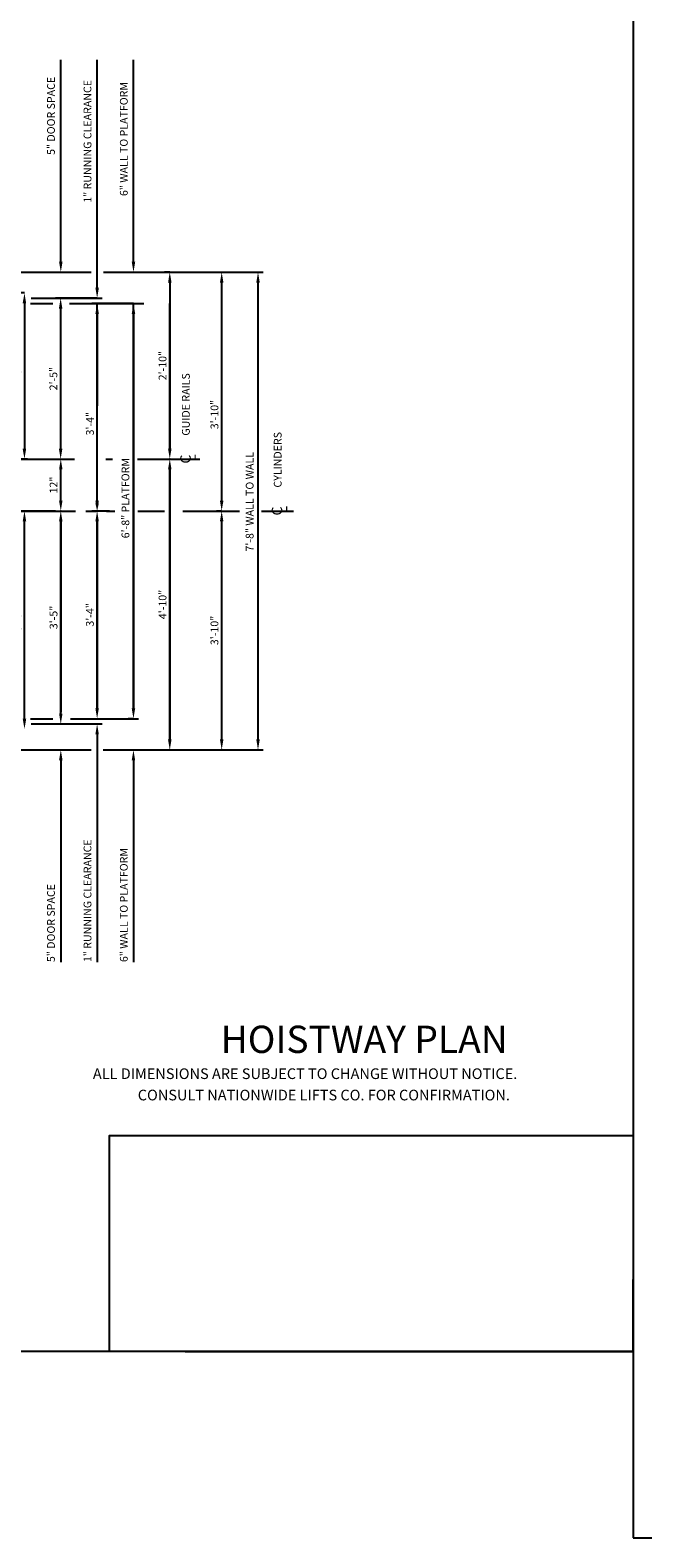
# Model space of a CAD drawing. Extents: x -22 to 680, y -23 to 551.
# Drawn here: x 212 to 331, y -23 to 267 of the extents above; entities that cross this region are included whole.
import ezdxf
from ezdxf.enums import TextEntityAlignment as Align

# ---------------------------------------------------------------- set-up
doc = ezdxf.new("R2010")
doc.units = 0
doc.header["$LTSCALE"] = 16
doc.header["$MEASUREMENT"] = 0
doc.linetypes.add('CENTER2', pattern=[1.125, 0.75, -0.125, 0.125, -0.125])
doc.layers.get('0').update_dxf_attribs({"linetype": 'CONTINUOUS'})
doc.layers.get('DEFPOINTS').update_dxf_attribs({"linetype": 'CONTINUOUS'})
for name, color, linetype in [('2', 1, 'CENTER2'), ('3', 3, 'CONTINUOUS'), ('5', 5, 'CONTINUOUS'), ('9', 6, 'CONTINUOUS')]:
    doc.layers.add(name, color=color, linetype=linetype)
doc.styles.add('BASIC', font='romans.shx')
doc.styles.add('ITALIC', font='SIMPLEX', dxfattribs={"oblique": 10})
doc.styles.add('ROMANS', font='romans')
doc.styles.get("Standard").update_dxf_attribs({"font": 'romans.shx'})
doc.dimstyles.get("Standard").update_dxf_attribs({"dimtxt": 0.18, "dimasz": 0.18, "dimexe": 0.18, "dimexo": 0.0625, "dimgap": 0.09, "dimtad": 0, "dimtih": 1, "dimtoh": 1, "dimdec": 4, "dimzin": 0, "dimdsep": 46, "dimtxsty": 'Standard', "dimcen": 0.09, "dimadec": 0, "dimazin": 0, "dimtfac": 1, "dimtdec": 4, "dimtofl": 0, "dimtmove": 0, "dimatfit": 3, "dimfxl": 1, "dimtolj": 1, "dimtzin": 0, "dimarcsym": 0})

# ---------------------------------------------------------------- blocks, each defined once
blk = doc.blocks.new('*D39')
at = {"layer": '5', "lineweight": -2}
for p, q in [((225.36, 215.68), (217.33, 215.68)), ((218.33, 213.68), (218.33, 186.68)), ((217.39, 184.68), (219.33, 184.68))]:
    blk.add_line(p, q, dxfattribs=at)
at = {"layer": '5'}
for points in [[(218, 213.68), (218.67, 213.68), (218.33, 215.68)], [(218, 186.68), (218.67, 186.68), (218.33, 184.68)]]:
    blk.add_solid(points, dxfattribs=at)
at = {"layer": 'DEFPOINTS', "color": 0}
for p in [(226.36, 215.68), (216.39, 184.68), (218.33, 184.68)]:
    blk.add_point(p, dxfattribs=at)
at = {"layer": '5', "color": 3, "insert": (216.94, 200.18), "char_height": 1.5, "attachment_point": 5, "rotation": 90}
blk.add_mtext('\\A1;2\'-5"', dxfattribs=at)
blk = doc.blocks.new('*D40')
at = {"layer": '5', "lineweight": -2}
for p, q in [((211.36, 216.68), (210.36, 216.68)), ((211.36, 214.68), (211.36, 186.68)), ((211.98, 184.68), (210.36, 184.68))]:
    blk.add_line(p, q, dxfattribs=at)
at = {"layer": '5'}
for points in [[(211.02, 214.68), (211.69, 214.68), (211.36, 216.68)], [(211.02, 186.68), (211.69, 186.68), (211.36, 184.68)]]:
    blk.add_solid(points, dxfattribs=at)
at = {"layer": 'DEFPOINTS', "color": 0}
for p in [(212.36, 216.68), (211.36, 184.68), (212.98, 184.68)]:
    blk.add_point(p, dxfattribs=at)
at = {"layer": '5', "color": 3, "insert": (209.96, 200.68), "char_height": 1.5, "attachment_point": 5, "rotation": 90}
blk.add_mtext('\\A1;2\'-6"', dxfattribs=at)
blk = doc.blocks.new('*D42')
at = {"layer": '5', "lineweight": -2}
for p, q in [((217.36, 174.68), (210.36, 174.68)), ((211.36, 134.68), (211.36, 172.68))]:
    blk.add_line(p, q, dxfattribs=at)
at = {"layer": '5'}
for points in [[(211.03, 172.68), (211.7, 172.68), (211.36, 174.68)], [(211.03, 134.68), (211.7, 134.68), (211.36, 132.68)]]:
    blk.add_solid(points, dxfattribs=at)
at = {"layer": 'DEFPOINTS', "color": 0}
for p in [(211.36, 174.68), (218.36, 174.68), (211.36, 132.68)]:
    blk.add_point(p, dxfattribs=at)
at = {"layer": '5', "color": 3, "insert": (209.97, 153.68), "char_height": 1.5, "attachment_point": 5, "rotation": 90}
blk.add_mtext('\\A1;3\'-6"', dxfattribs=at)
blk = doc.blocks.new('*D43')
at = {"layer": '5', "lineweight": -2}
blk.add_line((218.36, 135.68), (218.36, 172.68), dxfattribs=at)
at = {"layer": '5'}
for points in [[(218.03, 172.68), (218.7, 172.68), (218.36, 174.68)], [(218.03, 135.68), (218.7, 135.68), (218.36, 133.68)]]:
    blk.add_solid(points, dxfattribs=at)
at = {"layer": 'DEFPOINTS', "color": 0}
for p in [(218.36, 174.68), (218.36, 174.68), (218.36, 133.68)]:
    blk.add_point(p, dxfattribs=at)
at = {"layer": '5', "color": 3, "insert": (216.97, 154.18), "char_height": 1.5, "attachment_point": 5, "rotation": 90}
blk.add_mtext('\\A1;3\'-5"', dxfattribs=at)
blk = doc.blocks.new('*D44')
at = {"layer": '5', "lineweight": -2}
blk.add_line((218.36, 176.68), (218.36, 182.68), dxfattribs=at)
at = {"layer": '5'}
for points in [[(218.03, 182.68), (218.7, 182.68), (218.36, 184.68)], [(218.03, 176.68), (218.7, 176.68), (218.36, 174.68)]]:
    blk.add_solid(points, dxfattribs=at)
at = {"layer": 'DEFPOINTS', "color": 0}
for p in [(218.36, 184.68), (218.36, 184.68), (218.36, 174.68)]:
    blk.add_point(p, dxfattribs=at)
at = {"layer": '5', "color": 3, "insert": (216.97, 179.68), "char_height": 1.5, "attachment_point": 5, "rotation": 90}
blk.add_mtext('\\A1;12"', dxfattribs=at)
blk = doc.blocks.new('*D45')
at = {"layer": '5', "lineweight": -2}
for p, q in [((232.36, 212.64), (232.36, 136.68)), ((232.36, 134.68), (231.36, 134.68))]:
    blk.add_line(p, q, dxfattribs=at)
at = {"layer": '5'}
for points in [[(232.03, 212.64), (232.7, 212.64), (232.36, 214.64)], [(232.03, 136.68), (232.7, 136.68), (232.36, 134.68)]]:
    blk.add_solid(points, dxfattribs=at)
at = {"layer": 'DEFPOINTS', "color": 0}
for p in [(232.36, 214.64), (232.36, 134.68), (233.36, 134.68)]:
    blk.add_point(p, dxfattribs=at)
at = {"layer": '5', "color": 3, "insert": (230.82, 177.16), "char_height": 1.5, "attachment_point": 5, "rotation": 90}
blk.add_mtext('\\A1;6\'-8" PLATFORM', dxfattribs=at)
blk = doc.blocks.new('*D46')
at = {"layer": '5', "lineweight": -2}
for p, q in [((232.36, 214.64), (224.36, 214.64)), ((225.36, 212.64), (225.36, 194.96)), ((225.36, 176.68), (225.36, 188.04)), ((227.78, 174.68), (224.36, 174.68))]:
    blk.add_line(p, q, dxfattribs=at)
at = {"layer": '5'}
for points in [[(225.03, 212.64), (225.7, 212.64), (225.36, 214.64)], [(225.03, 176.68), (225.7, 176.68), (225.36, 174.68)]]:
    blk.add_solid(points, dxfattribs=at)
at = {"layer": 'DEFPOINTS', "color": 0}
for p in [(233.36, 214.64), (225.36, 174.68), (228.78, 174.68)]:
    blk.add_point(p, dxfattribs=at)
at = {"layer": '5', "color": 3, "insert": (223.99, 191.5), "char_height": 1.5, "attachment_point": 5, "rotation": 90}
blk.add_mtext('\\A1;3\'-4"', dxfattribs=at)
blk = doc.blocks.new('*D47')
at = {"layer": '5', "lineweight": -2}
for p, q in [((239.36, 220.68), (238.36, 220.68)), ((239.36, 218.68), (239.36, 186.68))]:
    blk.add_line(p, q, dxfattribs=at)
at = {"layer": '5'}
for points in [[(239.03, 218.68), (239.7, 218.68), (239.36, 220.68)], [(239.03, 186.68), (239.7, 186.68), (239.36, 184.68)]]:
    blk.add_solid(points, dxfattribs=at)
at = {"layer": 'DEFPOINTS', "color": 0}
for p in [(240.36, 220.68), (239.36, 184.68), (239.36, 184.68)]:
    blk.add_point(p, dxfattribs=at)
at = {"layer": '5', "color": 3, "insert": (237.97, 202.68), "char_height": 1.5, "attachment_point": 5, "rotation": 90}
blk.add_mtext('\\A1;2\'-10"', dxfattribs=at)
blk = doc.blocks.new('*D48')
at = {"layer": '5', "lineweight": -2}
blk.add_line((256.36, 218.68), (256.36, 130.68), dxfattribs=at)
at = {"layer": '5'}
for points in [[(256.03, 218.68), (256.7, 218.68), (256.36, 220.68)], [(256.03, 130.68), (256.7, 130.68), (256.36, 128.68)]]:
    blk.add_solid(points, dxfattribs=at)
at = {"layer": 'DEFPOINTS', "color": 0}
for p in [(256.36, 220.68), (256.36, 128.68), (256.36, 128.68)]:
    blk.add_point(p, dxfattribs=at)
at = {"layer": '5', "color": 3, "insert": (254.76, 176.46), "char_height": 1.5, "attachment_point": 5, "rotation": 90}
blk.add_mtext('\\A1;7\'-8" WALL TO WALL', dxfattribs=at)
blk = doc.blocks.new('*D49')
at = {"layer": '5', "lineweight": -2}
blk.add_line((249.36, 218.68), (249.36, 176.68), dxfattribs=at)
at = {"layer": '5'}
for points in [[(249.03, 218.68), (249.7, 218.68), (249.36, 220.68)], [(249.03, 176.68), (249.7, 176.68), (249.36, 174.68)]]:
    blk.add_solid(points, dxfattribs=at)
at = {"layer": 'DEFPOINTS', "color": 0}
for p in [(249.36, 220.68), (249.36, 174.68), (249.36, 174.68)]:
    blk.add_point(p, dxfattribs=at)
at = {"layer": '5', "color": 3, "insert": (247.97, 193.26), "char_height": 1.5, "attachment_point": 5, "rotation": 90}
blk.add_mtext('\\A1;3\'-10"', dxfattribs=at)
blk = doc.blocks.new('*D50')
at = {"layer": '5', "lineweight": -2}
for p, q in [((226.05, 174.68), (224.36, 174.68)), ((225.36, 172.68), (225.36, 136.68))]:
    blk.add_line(p, q, dxfattribs=at)
at = {"layer": '5'}
for points in [[(225.03, 172.68), (225.7, 172.68), (225.36, 174.68)], [(225.03, 136.68), (225.7, 136.68), (225.36, 134.68)]]:
    blk.add_solid(points, dxfattribs=at)
at = {"layer": 'DEFPOINTS', "color": 0}
for p in [(227.05, 174.68), (225.36, 134.68), (225.36, 134.68)]:
    blk.add_point(p, dxfattribs=at)
at = {"layer": '5', "color": 3, "insert": (223.97, 154.68), "char_height": 1.5, "attachment_point": 5, "rotation": 90}
blk.add_mtext('\\A1;3\'-4"', dxfattribs=at)
blk = doc.blocks.new('*D51')
at = {"layer": '5', "lineweight": -2}
for p, q in [((249.31, 174.68), (248.36, 174.68)), ((249.36, 172.68), (249.36, 130.68))]:
    blk.add_line(p, q, dxfattribs=at)
at = {"layer": '5'}
for points in [[(249.03, 172.68), (249.7, 172.68), (249.36, 174.68)], [(249.03, 130.68), (249.7, 130.68), (249.36, 128.68)]]:
    blk.add_solid(points, dxfattribs=at)
at = {"layer": 'DEFPOINTS', "color": 0}
for p in [(250.31, 174.68), (249.36, 128.68), (249.36, 128.68)]:
    blk.add_point(p, dxfattribs=at)
at = {"layer": '5', "color": 3, "insert": (247.97, 151.68), "char_height": 1.5, "attachment_point": 5, "rotation": 90}
blk.add_mtext('\\A1;3\'-10"', dxfattribs=at)
blk = doc.blocks.new('*D52')
at = {"layer": '5', "lineweight": -2}
blk.add_line((239.36, 182.68), (239.36, 130.68), dxfattribs=at)
at = {"layer": '5'}
for points in [[(239.03, 182.68), (239.7, 182.68), (239.36, 184.68)], [(239.03, 130.68), (239.7, 130.68), (239.36, 128.68)]]:
    blk.add_solid(points, dxfattribs=at)
at = {"layer": 'DEFPOINTS', "color": 0}
for p in [(239.36, 184.68), (239.36, 128.68), (239.36, 128.68)]:
    blk.add_point(p, dxfattribs=at)
at = {"layer": '5', "color": 3, "insert": (237.97, 156.68), "char_height": 1.5, "attachment_point": 5, "rotation": 90}
blk.add_mtext('\\A1;4\'-10"', dxfattribs=at)
blk = doc.blocks.new('CL')
at = {"layer": '3', "style": 'BASIC'}
blk.add_text('C', height=0.125, dxfattribs=at).set_placement((0, 0), align=Align.CENTER)
at = {"layer": '3', "style": 'ITALIC', "oblique": 10}
blk.add_text('L', height=0.125, dxfattribs=at).set_placement((-0.033, -0.061))

msp = doc.modelspace()

# ---------------------------------------------------------------- linework, layer by layer
at = {"color": 7, "lineweight": 30, "ltscale": 3}
msp.add_line((328.65344, 12.77897), (328.65344, 26.6705), dxfattribs=at)
at = {"lineweight": 30, "ltscale": 3}
msp.add_line((328.65344, 12.77897), (242.35257, 12.77897), dxfattribs=at)
at = {"layer": '2'}
for p, q in [((209.01241, 184.67822), (221.11224, 184.67822)), ((209.01241, 184.67822), (221.11224, 184.67822)), ((227.01769, 184.67822), (228.31446, 184.67822)), ((233.17064, 184.67822), (245.52783, 184.67822)), ((209.19579, 174.67822), (228.78259, 174.67822)), ((209.19579, 174.67822), (228.78259, 174.67822)), ((233.22518, 174.67822), (238.34337, 174.67822)), ((241.87094, 174.67822), (252.78412, 174.67822)), ((257.01368, 174.67822), (263.17942, 174.67822))]:
    msp.add_line(p, q, dxfattribs=at)
at = {"layer": '5', "color": 7}
for p, q in [((328.65344, 281.81638), (328.65344, -23.08453)), ((328.65344, -23.08453), (564.95175, -23.08453))]:
    msp.add_line(p, q, dxfattribs=at)
at = {"layer": '5'}
for p, q in [((218.36224, 222.67822), (218.36224, 261.55322)), ((218.36224, 222.67822), (218.36224, 261.55322)), ((225.36224, 217.67822), (225.36224, 261.55322)), ((225.36224, 217.67822), (225.36224, 261.55322)), ((232.36224, 222.67822), (232.36224, 261.55322)), ((232.36224, 222.67822), (232.36224, 261.55322)), ((225.36224, 131.67822), (225.36224, 87.80322)), ((225.36224, 131.67822), (225.36224, 87.80322)), ((218.36224, 126.67822), (218.36224, 87.80322)), ((218.36224, 126.67822), (218.36224, 87.80322)), ((232.36224, 126.67822), (232.36224, 87.80322)), ((232.36224, 126.67822), (232.36224, 87.80322))]:
    msp.add_line(p, q, dxfattribs=at)
at = {"layer": '5', "color": 5, "linetype": 'ByBlock'}
for p, q in [((191.23724, 220.67822), (224.20321, 220.67822)), ((194.5914, 220.67822), (224.14761, 220.67822)), ((226.56838, 220.67822), (257.36224, 220.67822)), ((227.17357, 220.67822), (257.36224, 220.67822)), ((212.62566, 215.67822), (219.36224, 215.67822)), ((212.55242, 214.67822), (216.85359, 214.67822)), ((212.95061, 214.63682), (216.27917, 214.63682)), ((220.06162, 214.63682), (234.36224, 214.63682)), ((220.20919, 214.67822), (233.36224, 214.67822)), ((225.36224, 176.67822), (225.36224, 214.63682)), ((225.36224, 176.67822), (225.36224, 214.63682)), ((232.36224, 136.67822), (232.36224, 214.63682)), ((232.36224, 136.67822), (232.36224, 214.63682)), ((239.36224, 186.67822), (239.36224, 214.67822)), ((239.36224, 186.67822), (239.36224, 214.67822)), ((249.36224, 176.67822), (249.36224, 214.67822)), ((249.36224, 176.67822), (249.36224, 214.67822)), ((256.36224, 130.67822), (256.36224, 214.67822)), ((256.36224, 130.67822), (256.36224, 214.67822)), ((219.36224, 184.67822), (219.36224, 184.67822)), ((219.36224, 184.67822), (219.36224, 184.67822)), ((240.9396, 184.67822), (240.9396, 184.67822)), ((240.9396, 184.67822), (240.9396, 184.67822)), ((240.9396, 184.67822), (240.9396, 184.67822)), ((240.9396, 184.67822), (240.9396, 184.67822)), ((239.36224, 130.67822), (239.36224, 182.67822)), ((239.36224, 130.67822), (239.36224, 182.67822)), ((216.40139, 174.67822), (216.40139, 174.67822)), ((216.40139, 174.67822), (216.40139, 174.67822)), ((218.36224, 172.67822), (218.36224, 135.92822)), ((218.36224, 172.67822), (218.36224, 135.92822)), ((225.36224, 136.67822), (225.36224, 172.67822)), ((225.36224, 136.67822), (225.36224, 172.67822)), ((249.36224, 130.67822), (249.36224, 172.67822)), ((249.36224, 130.67822), (249.36224, 172.67822)), ((212.55242, 134.67822), (216.85359, 134.67822)), ((212.62566, 133.67822), (219.36224, 133.67822)), ((220.20919, 134.67822), (233.36224, 134.67822)), ((191.23724, 128.67822), (224.20321, 128.67822)), ((226.54172, 128.67822), (257.36224, 128.67822)), ((240.36224, 128.67822), (240.36224, 128.67822)), ((240.36224, 128.67822), (240.36224, 128.67822)), ((250.36224, 128.67822), (250.36224, 128.67822)), ((250.36224, 128.67822), (250.36224, 128.67822))]:
    msp.add_line(p, q, dxfattribs=at)
at = {"layer": '5', "color": 5}
for p, q in [((219.36224, 215.67822), (226.36224, 215.67822)), ((219.36224, 215.67822), (226.36224, 215.67822)), ((219.36224, 133.67822), (226.36224, 133.67822)), ((219.36224, 133.67822), (226.36224, 133.67822))]:
    msp.add_line(p, q, dxfattribs=at)
at = {"layer": '5', "color": 7}
msp.add_lwpolyline([(-22.39537, 281.81638), (328.65344, 281.81638), (328.65344, 12.77897), (-22.39537, 12.77897)], close=True, dxfattribs=at)
at = {"layer": '5', "color": 0}
msp.add_lwpolyline([(328.65344, 12.77897), (227.71675, 12.77897), (227.71675, 54.40955), (328.65344, 54.40955)], close=True, dxfattribs=at)
at = {"layer": '5', "color": 5, "linetype": 'ByBlock'}
for p in [(239.36224, 184.67822), (239.36224, 184.67822), (239.36224, 184.67822), (239.36224, 184.67822), (239.36224, 184.67822), (239.36224, 184.67822), (215.40139, 174.67822), (215.40139, 174.67822), (218.36224, 174.67822), (218.36224, 174.67822), (225.36224, 174.67822), (225.36224, 174.67822), (225.36224, 174.67822), (225.36224, 174.67822), (225.36224, 174.67822), (225.36224, 174.67822), (218.36224, 133.67822), (218.36224, 133.67822), (239.36224, 128.67822), (239.36224, 128.67822), (249.36224, 128.67822), (249.36224, 128.67822)]:
    msp.add_point(p, dxfattribs=at)
at = {"layer": '5'}
for points in [[(218.69557, 222.67822), (218.0289, 222.67822), (218.36224, 220.67822)], [(218.69557, 222.67822), (218.0289, 222.67822), (218.36224, 220.67822)], [(232.69557, 222.67822), (232.0289, 222.67822), (232.36224, 220.67822)], [(232.69557, 222.67822), (232.0289, 222.67822), (232.36224, 220.67822)], [(218.69557, 126.67822), (218.0289, 126.67822), (218.36224, 128.67822)], [(218.69557, 126.67822), (218.0289, 126.67822), (218.36224, 128.67822)], [(232.69557, 126.67822), (232.0289, 126.67822), (232.36224, 128.67822)], [(232.69557, 126.67822), (232.0289, 126.67822), (232.36224, 128.67822)]]:
    msp.add_solid(points, dxfattribs=at)
at = {"layer": '5', "color": 5}
for points in [[(225.69557, 217.67822), (225.0289, 217.67822), (225.36224, 215.67822)], [(225.69557, 217.67822), (225.0289, 217.67822), (225.36224, 215.67822)], [(225.69557, 217.67822), (225.0289, 217.67822), (225.36224, 215.67822)], [(225.69557, 217.67822), (225.0289, 217.67822), (225.36224, 215.67822)], [(225.69557, 131.67822), (225.0289, 131.67822), (225.36224, 133.67822)], [(225.69557, 131.67822), (225.0289, 131.67822), (225.36224, 133.67822)]]:
    msp.add_solid(points, dxfattribs=at)
at = {"layer": '5', "color": 5, "linetype": 'ByBlock'}
for points in [[(239.69557, 186.67822), (239.0289, 186.67822), (239.36224, 184.67822)], [(239.69557, 186.67822), (239.0289, 186.67822), (239.36224, 184.67822)], [(239.69557, 182.67822), (239.0289, 182.67822), (239.36224, 184.67822)], [(239.69557, 182.67822), (239.0289, 182.67822), (239.36224, 184.67822)], [(218.69557, 172.67822), (218.0289, 172.67822), (218.36224, 174.67822)], [(218.69557, 172.67822), (218.0289, 172.67822), (218.36224, 174.67822)], [(225.69557, 176.17822), (225.0289, 176.17822), (225.36224, 174.67822)], [(225.69557, 176.17822), (225.0289, 176.17822), (225.36224, 174.67822)], [(225.69557, 172.67822), (225.0289, 172.67822), (225.36224, 174.67822)], [(225.69557, 172.67822), (225.0289, 172.67822), (225.36224, 174.67822)], [(239.69557, 130.67822), (239.0289, 130.67822), (239.36224, 128.67822)], [(239.69557, 130.67822), (239.0289, 130.67822), (239.36224, 128.67822)], [(249.69557, 130.67822), (249.0289, 130.67822), (249.36224, 128.67822)], [(249.69557, 130.67822), (249.0289, 130.67822), (249.36224, 128.67822)]]:
    msp.add_solid(points, dxfattribs=at)

# ---------------------------------------------------------------- block references
at = {"layer": '5', "xscale": 16, "yscale": 16, "zscale": 16, "rotation": 90}
for p in [(243.39605, 184.67822), (261.01692, 174.67822)]:
    msp.add_blockref('CL', p, dxfattribs=at)

# ---------------------------------------------------------------- texts
at = {"color": 7, "linetype": 'ByBlock', "style": 'ITALIC', "oblique": 10}
for s, p in [('    ALL DIMENSIONS ARE SUBJECT TO CHANGE WITHOUT NOTICE.', (222.04308, 65.28376)), ('CONSULT NATIONWIDE LIFTS CO. FOR CONFIRMATION.', (233.19577, 61.17048))]:
    msp.add_text(s, height=2.0511776, dxfattribs=at).set_placement(p)
at = {"layer": '3', "style": 'BASIC'}
for s, p in [('5" DOOR SPACE', (217.22269, 243.2675)), ('1" RUNNING CLEARANCE', (224.25891, 234.05322)), ('6" WALL TO PLATFORM', (231.25891, 235.33893)), ('1" RUNNING CLEARANCE', (224.25891, 87.80322)), ('6" WALL TO PLATFORM', (231.25891, 87.80322)), ('5" DOOR SPACE', (217.22269, 87.80322))]:
    msp.add_text(s, height=1.5, rotation=90, dxfattribs=at).set_placement(p)
at = {"layer": '3'}
for s, p in [('GUIDE RAILS', (243.21314, 189.19118)), ('CYLINDERS', (260.90821, 179.19118))]:
    msp.add_text(s, height=1.5, rotation=90, dxfattribs=at).set_placement(p)
at = {"layer": '9', "style": 'ROMANS'}
msp.add_text('%%uHOISTWAY PLAN', height=5.2607933, dxfattribs=at).set_placement((276.82197, 70.30228), align=Align.CENTER)

# ---------------------------------------------------------------- dimensions: what is measured, and where the dimension line sits
at = {"layer": '5'}
for base, p1, p2, angle, text, picture, middle in [((239.36224, 184.67822), (240.36224, 220.67822), (239.36224, 184.67822), 90, '2\'-10"', '*D47', (237.96938, 202.67822)), ((211.35719, 184.67822), (212.36224, 216.67822), (212.97939, 184.67822), 90, '2\'-6"', '*D40', (209.96433, 200.67822)), ((218.33263, 184.67822), (226.36224, 215.67822), (216.386, 184.67822), 90, '2\'-5"', '*D39', (216.93978, 200.17822)), ((218.36224, 184.67822), (218.36224, 174.67822), (218.36224, 184.67822), 270, '12"', '*D44', (216.96938, 179.67822)), ((239.36224, 128.67822), (239.36224, 184.67822), (239.36224, 128.67822), 90, '4\'-10"', '*D52', (237.96938, 156.67822))]:
    dim = msp.add_linear_dim(base=base, p1=p1, p2=p2, angle=angle, text=text, dimstyle='Standard', override={"dimscale": 16, "dimtxt": 0.09375, "dimasz": 0.125, "dimexe": 0.0625, "dimgap": 0.03125, "dimtad": 1, "dimtih": 0, "dimtoh": 0, "dimdec": 3, "dimrnd": 0.125, "dimzin": 3, "dimlunit": 4, "dimcen": 0.09375, "dimclrd": 256, "dimclre": 256, "dimclrt": 3, "dimtdec": 3, "dimtofl": 1, "dimtmove": 2, "dimatfit": 0, "dimfrac": 2, "dimtzin": 3}, dxfattribs=at)
    dim.commit()
    dim.dimension.update_dxf_attribs({"geometry": picture, "text_midpoint": middle})
for base, p1, p2, picture, middle in [((249.36224, 174.67822), (249.36224, 220.67822), (249.36224, 174.67822), '*D49', (247.96606, 193.25683)), ((225.36224, 174.67822), (233.36224, 214.63682), (228.78259, 174.67822), '*D46', (223.99143, 191.49981))]:
    dim = msp.add_linear_dim(base=base, p1=p1, p2=p2, angle=90, dimstyle='Standard', override={"dimscale": 16, "dimtxt": 0.09375, "dimasz": 0.125, "dimexe": 0.0625, "dimgap": 0.03125, "dimtad": 1, "dimtih": 0, "dimtoh": 0, "dimdec": 3, "dimrnd": 0.125, "dimzin": 3, "dimlunit": 4, "dimcen": 0.09375, "dimclrd": 256, "dimclre": 256, "dimclrt": 3, "dimtdec": 3, "dimtofl": 1, "dimtmove": 2, "dimatfit": 0, "dimfrac": 2, "dimtzin": 3}, dxfattribs=at)
    dim.commit()
    dim.dimension.update_dxf_attribs({"geometry": picture, "text_midpoint": middle, "dimtype": 160})
for base, p1, p2, text, picture, middle in [((256.36224, 128.67822), (256.36224, 220.67822), (256.36224, 128.67822), '<> WALL TO WALL', '*D48', (254.75775, 176.45828)), ((232.36224, 134.67822), (232.36224, 214.63682), (233.36224, 134.67822), '<> PLATFORM', '*D45', (230.81712, 177.15752))]:
    dim = msp.add_linear_dim(base=base, p1=p1, p2=p2, angle=90, text=text, dimstyle='Standard', override={"dimscale": 16, "dimtxt": 0.09375, "dimasz": 0.125, "dimexe": 0.0625, "dimgap": 0.03125, "dimtad": 1, "dimtih": 0, "dimtoh": 0, "dimdec": 3, "dimrnd": 0.125, "dimzin": 3, "dimlunit": 4, "dimcen": 0.09375, "dimclrd": 256, "dimclre": 256, "dimclrt": 3, "dimtdec": 3, "dimtofl": 1, "dimtmove": 2, "dimatfit": 0, "dimfrac": 2, "dimtzin": 3}, dxfattribs=at)
    dim.commit()
    dim.dimension.update_dxf_attribs({"geometry": picture, "text_midpoint": middle, "dimtype": 160})
for base, p1, p2, picture, middle in [((211.36224, 174.67822), (211.36224, 132.67822), (218.36224, 174.67822), '*D42', (209.96938, 153.67822)), ((218.36224, 174.67822), (218.36224, 133.67822), (218.36224, 174.67822), '*D43', (216.96938, 154.17822)), ((225.36224, 134.67822), (227.05365, 174.67822), (225.36224, 134.67822), '*D50', (223.96938, 154.67822)), ((249.36224, 128.67822), (250.31024, 174.67822), (249.36224, 128.67822), '*D51', (247.96938, 151.67822))]:
    dim = msp.add_linear_dim(base=base, p1=p1, p2=p2, angle=90, dimstyle='Standard', override={"dimscale": 16, "dimtxt": 0.09375, "dimasz": 0.125, "dimexe": 0.0625, "dimgap": 0.03125, "dimtad": 1, "dimtih": 0, "dimtoh": 0, "dimdec": 3, "dimrnd": 0.125, "dimzin": 3, "dimlunit": 4, "dimcen": 0.09375, "dimclrd": 256, "dimclre": 256, "dimclrt": 3, "dimtdec": 3, "dimtofl": 1, "dimtmove": 2, "dimatfit": 0, "dimfrac": 2, "dimtzin": 3}, dxfattribs=at)
    dim.commit()
    dim.dimension.update_dxf_attribs({"geometry": picture, "text_midpoint": middle})

doc.saveas('drawing.dxf')
